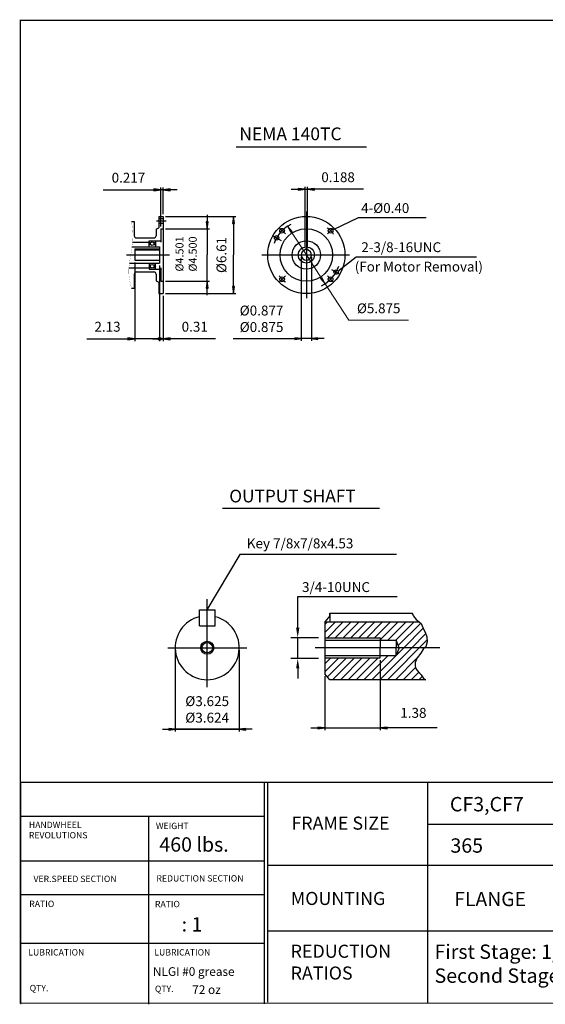
# Model space of a CAD drawing. Extents: x -57 to 57, y -42 to 42.
# Drawn here: x -57 to -12, y -42 to 42 of the extents above; entities that cross this region are included whole.
import ezdxf

# ---------------------------------------------------------------- set-up
doc = ezdxf.new("R2010")
doc.units = 0
doc.header["$MEASUREMENT"] = 0
doc.linetypes.add('CENTER', pattern=[19.4, 13, -2.1, 2.2, -2.1])
doc.layers.get('0').update_dxf_attribs({"lineweight": 0})
doc.layers.get('DEFPOINTS').update_dxf_attribs({"lineweight": 0})
doc.layers.add('1', color=7, linetype='Continuous', lineweight=0)
doc.styles.add('_TCW_TXTSTY_3', font='TIMES.TTF')
doc.styles.get("Standard").update_dxf_attribs({"font": 'ROMAND.SHX'})
doc.dimstyles.get("Standard").update_dxf_attribs({"dimtxt": 0.185806, "dimasz": 0.18, "dimexe": 0.18, "dimexo": 0.0625, "dimgap": 0.09, "dimtad": 0, "dimtih": 1, "dimtoh": 1, "dimdec": 4, "dimrnd": 1e-07, "dimzin": 0, "dimdsep": 46, "dimtxsty": 'STANDARD', "dimcen": 0.09, "dimadec": 4, "dimazin": 0, "dimtfac": 1, "dimtdec": 4, "dimtofl": 0, "dimtmove": 0, "dimatfit": 3, "dimfxl": 1, "dimtolj": 1, "dimtzin": 0, "dimarcsym": 0})

# ---------------------------------------------------------------- blocks, each defined once
blk = doc.blocks.new('*D43')
at = {"linetype": 'Continuous'}
for points in [[(-41.048, 24.177), (-40.97, 24.777), (-41.126, 24.777)], [(-41.048, 19.677), (-41.126, 19.077), (-40.97, 19.077)]]:
    blk.add_hatch(color=7, dxfattribs=at).paths.add_polyline_path(points)
at = {"color": 7, "linetype": 'Continuous', "lineweight": 25}
for p, q in [((-44.612, 24.177), (-40.848, 24.177)), ((-44.612, 19.677), (-40.848, 19.677))]:
    blk.add_line(p, q, dxfattribs=at)
for points in [[(-41.048, 25.377), (-41.048, 24.777)], [(-41.048, 24.177), (-40.97, 24.777), (-41.126, 24.777), (-41.048, 24.177)], [(-41.048, 24.177), (-41.048, 21.927)], [(-41.048, 19.677), (-41.048, 21.927)], [(-41.048, 19.677), (-41.126, 19.077), (-40.97, 19.077), (-41.048, 19.677)], [(-41.048, 18.477), (-41.048, 19.077)]]:
    blk.add_lwpolyline(points, dxfattribs=at)
at = {"color": 7, "linetype": 'Continuous', "insert": (-42.856, 22.008), "char_height": 0.68129, "attachment_point": 5, "rotation": 90}
blk.add_mtext('\\A1;%%c4.501\\P%%c4.500', dxfattribs=at)
blk = doc.blocks.new('*D44')
at = {"linetype": 'Continuous'}
for points in [[(-32.652, 27.551), (-33.252, 27.629), (-33.252, 27.473)], [(-32.464, 27.551), (-31.864, 27.473), (-31.864, 27.629)]]:
    blk.add_hatch(color=7, dxfattribs=at).paths.add_polyline_path(points)
at = {"color": 7, "linetype": 'Continuous', "lineweight": 25}
for p, q in [((-32.652, 22.647), (-32.652, 27.751)), ((-32.464, 22.647), (-32.464, 27.751))]:
    blk.add_line(p, q, dxfattribs=at)
for points in [[(-33.852, 27.551), (-33.252, 27.551)], [(-32.652, 27.551), (-33.252, 27.629), (-33.252, 27.473), (-32.652, 27.551)], [(-32.652, 27.551), (-32.464, 27.551)], [(-32.464, 27.551), (-31.864, 27.473), (-31.864, 27.629), (-32.464, 27.551)], [(-27.667, 27.551), (-29.24, 27.551), (-31.864, 27.551)]]:
    blk.add_lwpolyline(points, dxfattribs=at)
at = {"color": 7, "linetype": 'Continuous', "insert": (-29.84, 28.588), "char_height": 0.8423, "attachment_point": 5}
blk.add_mtext('\\A1;0.188', dxfattribs=at)
blk = doc.blocks.new('*D45')
at = {"linetype": 'Continuous'}
for points in [[(-34.158, 24.39), (-33.896, 23.844), (-33.765, 23.929)], [(-30.959, 19.462), (-31.22, 20.008), (-31.351, 19.923)]]:
    blk.add_hatch(color=7, dxfattribs=at).paths.add_polyline_path(points)
at = {"color": 7, "linetype": 'Continuous'}
for points in [[(-34.158, 24.39), (-33.896, 23.844), (-33.765, 23.929), (-34.158, 24.39)], [(-33.831, 23.886), (-32.558, 21.926), (-32.558, 21.926), (-31.285, 19.965)], [(-30.959, 19.462), (-31.22, 20.008), (-31.351, 19.923), (-30.959, 19.462)], [(-30.959, 19.462), (-30.632, 18.959), (-28.929, 16.335), (-23.819, 16.335)]]:
    blk.add_lwpolyline(points, dxfattribs=at)
at = {"color": 7, "linetype": 'Continuous', "insert": (-26.36, 17.354), "char_height": 0.84232, "attachment_point": 5}
blk.add_mtext('\\A1;%%c5.875', dxfattribs=at)
blk = doc.blocks.new('*D46')
at = {"linetype": 'Continuous'}
for points in [[(-38.792, 25.233), (-38.87, 24.633), (-38.714, 24.633)], [(-38.792, 18.619), (-38.714, 19.219), (-38.87, 19.219)]]:
    blk.add_hatch(color=7, dxfattribs=at).paths.add_polyline_path(points)
at = {"color": 7, "linetype": 'Continuous', "lineweight": 25}
for p, q in [((-44.612, 25.233), (-38.592, 25.233)), ((-44.612, 18.619), (-38.592, 18.619))]:
    blk.add_line(p, q, dxfattribs=at)
for points in [[(-38.792, 25.233), (-38.87, 24.633), (-38.714, 24.633), (-38.792, 25.233)], [(-38.792, 24.633), (-38.792, 24.633), (-38.792, 24.633), (-38.792, 21.926)], [(-38.792, 19.219), (-38.792, 19.219), (-38.792, 19.219), (-38.792, 21.926)], [(-38.792, 18.619), (-38.714, 19.219), (-38.87, 19.219), (-38.792, 18.619)]]:
    blk.add_lwpolyline(points, dxfattribs=at)
at = {"color": 7, "linetype": 'Continuous', "insert": (-39.829, 21.922), "char_height": 0.84232, "attachment_point": 5, "rotation": 90}
blk.add_mtext('\\A1;%%c6.61', dxfattribs=at)
blk = doc.blocks.new('*D47')
at = {"linetype": 'Continuous'}
for points in [[(-45.028, 27.512), (-45.628, 27.59), (-45.628, 27.434)], [(-44.812, 27.512), (-44.212, 27.434), (-44.212, 27.59)]]:
    blk.add_hatch(color=7, dxfattribs=at).paths.add_polyline_path(points)
at = {"color": 7, "linetype": 'Continuous', "lineweight": 25}
for p, q in [((-45.028, 24.376), (-45.028, 27.712)), ((-44.812, 25.433), (-44.812, 27.712))]:
    blk.add_line(p, q, dxfattribs=at)
for points in [[(-49.971, 27.512), (-48.398, 27.512), (-45.628, 27.512)], [(-45.028, 27.512), (-45.628, 27.59), (-45.628, 27.434), (-45.028, 27.512)], [(-44.812, 27.512), (-45.028, 27.512)], [(-44.812, 27.512), (-44.212, 27.434), (-44.212, 27.59), (-44.812, 27.512)], [(-43.612, 27.512), (-44.212, 27.512)]]:
    blk.add_lwpolyline(points, dxfattribs=at)
at = {"color": 7, "linetype": 'Continuous', "insert": (-47.798, 28.548), "char_height": 0.8423, "attachment_point": 5}
blk.add_mtext('\\A1;0.217', dxfattribs=at)
blk = doc.blocks.new('*D48')
at = {"linetype": 'Continuous'}
blk.add_hatch(color=7, dxfattribs=at).paths.add_polyline_path([(-44.812, 14.735), (-44.212, 14.657), (-44.212, 14.813)])
at = {"color": 7, "linetype": 'Continuous', "lineweight": 25}
for p, q in [((-45.127, 21.037), (-45.127, 14.535)), ((-44.812, 18.419), (-44.812, 14.535)), ((-45.127, 14.735), (-45.127, 14.735))]:
    blk.add_line(p, q, dxfattribs=at)
for points in [[(-45.727, 14.735), (-45.127, 14.735)], [(-45.127, 14.735), (-44.812, 14.735)], [(-44.812, 14.735), (-44.212, 14.657), (-44.212, 14.813), (-44.812, 14.735)], [(-40.336, 14.735), (-41.517, 14.735), (-44.212, 14.735)]]:
    blk.add_lwpolyline(points, dxfattribs=at)
at = {"color": 7, "linetype": 'Continuous', "insert": (-42.117, 15.775), "char_height": 0.8467, "attachment_point": 5}
blk.add_mtext('\\A1;0.31', dxfattribs=at)
blk = doc.blocks.new('_NONE')
at = {"color": 0, "linetype": 'ByBlock'}
blk.add_circle((0, 0), 0.25, dxfattribs=at)
blk = doc.blocks.new('*D49')
at = {"linetype": 'Continuous'}
blk.add_hatch(color=7, dxfattribs=at).paths.add_polyline_path([(-47.253, 14.735), (-47.853, 14.813), (-47.853, 14.657)])
at = {"color": 7, "linetype": 'Continuous', "lineweight": 25}
for p, q in [((-47.253, 21.289), (-47.253, 14.535)), ((-45.127, 21.037), (-45.127, 14.535)), ((-45.127, 14.735), (-45.127, 14.735))]:
    blk.add_line(p, q, dxfattribs=at)
for points in [[(-51.369, 14.735), (-50.188, 14.735), (-47.853, 14.735)], [(-47.253, 14.735), (-47.853, 14.813), (-47.853, 14.657), (-47.253, 14.735)], [(-45.127, 14.735), (-47.253, 14.735)], [(-44.527, 14.735), (-45.127, 14.735)]]:
    blk.add_lwpolyline(points, dxfattribs=at)
at = {"color": 7, "linetype": 'Continuous', "insert": (-49.588, 15.775), "char_height": 0.8467, "attachment_point": 5}
blk.add_mtext('\\A1;2.13', dxfattribs=at)
blk = doc.blocks.new('*D50')
at = {"layer": '1', "linetype": 'Continuous'}
for points in [[(-32.996, 14.756), (-33.546, 14.827), (-33.546, 14.684)], [(-32.121, 14.756), (-31.571, 14.684), (-31.571, 14.827)]]:
    blk.add_hatch(color=7, dxfattribs=at).paths.add_polyline_path(points)
at = {"layer": '1', "color": 7, "linetype": 'Continuous', "lineweight": 25}
for p, q in [((-32.996, 21.726, -0.266), (-32.996, 14.556, -0.266)), ((-32.121, 21.726, -0.266), (-32.121, 14.556, -0.266))]:
    blk.add_line(p, q, dxfattribs=at)
at = {"layer": '1', "color": 7, "linetype": 'Continuous', "lineweight": 25, "elevation": -0.266}
for points in [[(-38.814, 14.756), (-36.944, 14.756), (-33.546, 14.756)], [(-32.996, 14.756), (-33.546, 14.827), (-33.546, 14.684), (-32.996, 14.756)], [(-32.121, 14.756), (-32.996, 14.756)], [(-32.121, 14.756), (-31.571, 14.684), (-31.571, 14.827), (-32.121, 14.756)], [(-31.021, 14.756), (-31.571, 14.756)]]:
    blk.add_lwpolyline(points, dxfattribs=at)
at = {"layer": '1', "color": 7, "linetype": 'Continuous', "insert": (-36.394, 16.457), "char_height": 0.84852, "attachment_point": 5}
blk.add_mtext('\\A1;%%c0.877\\P%%c0.875', dxfattribs=at)
blk = doc.blocks.new('*D51')
at = {"layer": '1', "linetype": 'Continuous'}
for points in [[(-43.787, -18.719), (-44.337, -18.647), (-44.337, -18.79)], [(-38.304, -18.719), (-37.754, -18.79), (-37.754, -18.647)]]:
    blk.add_hatch(color=7, dxfattribs=at).paths.add_polyline_path(points)
at = {"layer": '1', "color": 7, "linetype": 'Continuous', "lineweight": 25}
for p, q in [((-43.787, -11.93, 0.627), (-43.787, -18.919, 0.627)), ((-38.304, -11.93, 0.627), (-38.304, -18.919, 0.627))]:
    blk.add_line(p, q, dxfattribs=at)
at = {"layer": '1', "color": 7, "linetype": 'Continuous', "lineweight": 25, "elevation": 0.627}
for points in [[(-44.887, -18.719), (-44.337, -18.719)], [(-43.787, -18.719), (-44.337, -18.647), (-44.337, -18.79), (-43.787, -18.719)], [(-43.787, -18.719), (-38.304, -18.719)], [(-38.304, -18.719), (-43.787, -18.719)], [(-38.304, -18.719), (-37.754, -18.79), (-37.754, -18.647), (-38.304, -18.719)], [(-37.204, -18.719), (-37.754, -18.719)]]:
    blk.add_lwpolyline(points, dxfattribs=at)
at = {"layer": '1', "color": 7, "linetype": 'Continuous', "insert": (-41.052, -17.017), "char_height": 0.84852, "attachment_point": 5}
blk.add_mtext('\\A1;%%c3.625\\P%%c3.624', dxfattribs=at)
blk = doc.blocks.new('*D52')
at = {"linetype": 'Continuous'}
for points in [[(-30.975, -18.604), (-31.575, -18.526), (-31.575, -18.682)], [(-26.225, -18.604), (-25.625, -18.682), (-25.625, -18.526)]]:
    blk.add_hatch(color=7, dxfattribs=at).paths.add_polyline_path(points)
at = {"color": 7, "linetype": 'Continuous', "lineweight": 25}
for p, q in [((-26.225, -12.796), (-26.225, -18.804)), ((-30.975, -14.168), (-30.975, -18.804))]:
    blk.add_line(p, q, dxfattribs=at)
for points in [[(-30.975, -18.604), (-31.575, -18.526), (-31.575, -18.682), (-30.975, -18.604)], [(-26.225, -18.604), (-25.625, -18.682), (-25.625, -18.526), (-26.225, -18.604)], [(-32.175, -18.604), (-31.575, -18.604)], [(-30.975, -18.604), (-26.225, -18.604)], [(-21.354, -18.604), (-22.788, -18.604), (-25.625, -18.604)]]:
    blk.add_lwpolyline(points, dxfattribs=at)
at = {"color": 7, "linetype": 'Continuous', "insert": (-23.388, -17.312), "char_height": 0.8485, "attachment_point": 5}
blk.add_mtext('\\A1;1.38', dxfattribs=at)

msp = doc.modelspace()

# ---------------------------------------------------------------- linework, layer by layer
at = {"color": 7, "linetype": 'Continuous', "lineweight": 25}
for p, q in [((-38.57051, 31.18037), (-27.40548, 31.18037)), ((-32.55807, 25.65439), (-32.55807, 18.22503)), ((-47.52814, 24.78034), (-47.29192, 24.78034)), ((-47.29192, 24.78034), (-47.29192, 23.57955)), ((-45.20531, 25.23309), (-45.20531, 24.25575)), ((-45.20531, 25.23309), (-44.81161, 25.23309)), ((-45.20531, 25.0643), (-44.81161, 25.0643)), ((-45.20531, 24.66272), (-44.81161, 24.66272)), ((-44.81161, 25.23309), (-44.81161, 18.61893)), ((-28.10564, 25.13587), (-22.288, 25.13587)), ((-45.42184, 24.13073), (-45.20531, 24.25575)), ((-45.42184, 24.13073), (-45.42184, 23.57955)), ((-45.02814, 24.17601), (-45.02814, 23.02837)), ((-45.02814, 24.17601), (-44.81161, 24.17601)), ((-47.45893, 23.02837), (-46.03208, 23.02837)), ((-47.09507, 23.3827), (-45.61869, 23.3827)), ((-46.03208, 23.14648), (-45.02814, 23.14648)), ((-46.03208, 22.61499), (-46.03208, 23.14648)), ((-46.03208, 22.99294), (-45.87452, 22.99294)), ((-45.87782, 22.79215), (-46.03208, 22.79215)), ((-45.63845, 22.99294), (-45.4809, 22.99294)), ((-45.4809, 22.79215), (-45.63515, 22.79215)), ((-45.4809, 23.14648), (-45.4809, 22.61499)), ((-35.42209, 23.57935), (-34.71774, 23.1727)), ((-47.50019, 22.61499), (-45.12657, 22.61499)), ((-47.25255, 22.4471), (-45.12657, 22.4471)), ((-47.25255, 22.4471), (-47.25255, 21.48852)), ((-47.25255, 22.36351), (-45.12657, 22.36351)), ((-45.12657, 22.61499), (-45.12657, 21.23704)), ((-32.65182, 22.4469), (-32.65182, 22.35315)), ((-32.65182, 22.4469), (-32.46432, 22.4469)), ((-32.46432, 22.4469), (-32.46432, 22.35315)), ((-47.96097, 21.92601), (-44.27765, 21.92601)), ((-47.70808, 21.23704), (-45.12657, 21.23704)), ((-47.25255, 21.48852), (-45.12657, 21.48852)), ((-46.03208, 21.23704), (-46.03208, 20.70554)), ((-45.4809, 20.70554), (-45.4809, 21.23704)), ((-36.36252, 21.92581), (-28.85729, 21.92581)), ((-28.28181, 21.75323), (-17.988, 21.75323)), ((-47.75214, 20.82365), (-46.03208, 20.82365)), ((-47.29192, 20.27247), (-47.29192, 19.07169)), ((-47.09507, 20.46932), (-45.61869, 20.46932)), ((-45.87782, 21.05987), (-46.03208, 21.05987)), ((-46.03208, 20.85909), (-45.87452, 20.85909)), ((-46.03208, 20.70554), (-45.02814, 20.70554)), ((-45.63845, 20.85909), (-45.4809, 20.85909)), ((-45.4809, 21.05987), (-45.63515, 21.05987)), ((-45.42184, 20.27247), (-45.42184, 19.72129)), ((-45.02814, 20.82365), (-45.02814, 19.67602)), ((-30.38967, 20.67388), (-29.69405, 20.27227)), ((-45.42184, 19.72129), (-45.2053, 19.59628)), ((-45.20531, 19.59628), (-45.20531, 18.61893)), ((-45.02814, 19.67602), (-44.81161, 19.67602)), ((-47.52814, 19.07169), (-47.29192, 19.07169)), ((-45.20531, 18.61893), (-44.81161, 18.61893)), ((-41.04547, -15.11711, 0.06439), (-41.04547, -7.56214, 0.06439)), ((-44.43232, -11.73026, 0.06439), (-37.65862, -11.73026, 0.06439)), ((-21.11339, -11.73115, 0.06439), (-31.80249, -11.73341, 0.06439))]:
    msp.add_line(p, q, dxfattribs=at)
at = {"color": 7, "linetype": 'CENTER', "lineweight": 25}
for p, q in [((-45.39193, 24.86351), (-44.57448, 24.86351)), ((-34.89653, 24.26427), (-34.35681, 23.72454)), ((-30.20256, 24.28132), (-30.75933, 23.72454)), ((-34.91358, 19.5703), (-34.3568, 20.12707)), ((-30.21961, 19.58735), (-30.75933, 20.12707))]:
    msp.add_line(p, q, dxfattribs=at)
at = {"color": 7, "lineweight": 25}
for p, q in [((-39.73784, 0.22256, 0.06439), (-26.28784, 0.22256, 0.06439)), ((-41.70446, -9.84994, 0.06439), (-41.7044, -8.49005, 0.06439)), ((-41.7044, -8.49005, 0.06439), (-40.36556, -8.49011, 0.06439)), ((-40.36556, -9.84994, 0.06439), (-40.36556, -8.49011, 0.06439)), ((-30.55268, -8.99507, 0.06439), (-30.97468, -9.49871, 0.06439)), ((-30.55268, -8.77757, 0.06439), (-30.55343, -9.53413, 0.06439)), ((-30.55268, -8.77757, 0.06439), (-23.49718, -8.77757, 0.06439)), ((-30.55268, -8.99507, 0.06439), (-30.55268, -8.77757, 0.06439)), ((-23.35545, -9.01012, 0.06439), (-23.49718, -8.77757, 0.06439)), ((-23.37631, -9.01352, -0.62689), (-23.14063, -9.31877, -0.62689)), ((-41.70446, -9.84994, 0.06439), (-40.36556, -9.84994, 0.06439)), ((-30.97468, -9.49871, 0.06439), (-30.97468, -13.96777, 0.06439)), ((-22.84787, -9.54178, 0.06439), (-30.97468, -9.53371, 0.06439)), ((-30.97468, -9.74188, 0.06439), (-30.76671, -9.53392, 0.06439)), ((-30.97468, -10.41544, 0.06439), (-30.09383, -9.53459, 0.06439)), ((-30.75601, -10.87033, 0.06439), (-29.42094, -9.53525, 0.06439)), ((-30.08246, -10.87033, 0.06439), (-28.74805, -9.53592, 0.06439)), ((-29.4089, -10.87033, 0.06439), (-28.07516, -9.53659, 0.06439)), ((-28.73535, -10.87033, 0.06439), (-27.40228, -9.53726, 0.06439)), ((-28.06179, -10.87033, 0.06439), (-26.72939, -9.53793, 0.06439)), ((-27.38824, -10.87033, 0.06439), (-26.0565, -9.53859, 0.06439)), ((-26.71468, -10.87033, 0.06439), (-25.38362, -9.53926, 0.06439)), ((-26.22459, -11.05379, 0.06439), (-24.71073, -9.53993, 0.06439)), ((-25.57415, -11.07691, 0.06439), (-24.03784, -9.5406, 0.06439)), ((-24.90059, -11.07691, 0.06439), (-23.36495, -9.54127, 0.06439)), ((-24.68131, -11.53118, 0.06439), (-22.76277, -9.61264, 0.06439)), ((-24.20838, -11.73181, 0.06439), (-22.53813, -10.06155, 0.06439)), ((-23.14063, -9.31877, -0.62689), (-22.72065, -9.66847, -0.62689)), ((-22.72065, -9.66847, -0.62689), (-22.52816, -10.14055, -0.62689)), ((-30.97468, -10.87033, 0.06439), (-26.22463, -10.87033, 0.06439)), ((-26.22463, -10.87033, 0.06439), (-26.22445, -11.73223, 0.06439)), ((-23.53469, -11.73166, 0.06439), (-22.316, -10.51298, 0.06439)), ((-22.52816, -10.14055, -0.62689), (-22.38817, -10.38534, -0.62689)), ((-22.38817, -10.38534, -0.62689), (-22.23068, -10.78749, -0.62689)), ((-22.23068, -10.78749, -0.62689), (-22.21318, -11.2246, -0.62689)), ((-30.97468, -11.07691, 0.06439), (-24.86467, -11.07691, 0.06439)), ((-26.27443, -14.47141, 0.06439), (-23.53469, -11.73166, 0.06439)), ((-26.22463, -12.59615, 0.06439), (-26.22445, -11.73424, 0.06439)), ((-25.60467, -14.46933, 0.06439), (-22.22655, -11.09629, 0.06439)), ((-24.86467, -11.07691, 0.06439), (-24.86453, -11.73194, 0.06439)), ((-24.60031, -11.73189, 0.06439), (-24.86467, -11.07691, 0.06439)), ((-24.86467, -12.38957, 0.06439), (-24.86453, -11.73453, 0.06439)), ((-24.60031, -11.73459, 0.06439), (-24.86467, -12.38957, 0.06439)), ((-24.86366, -12.38708, 0.06439), (-24.20838, -11.73181, 0.06439)), ((-22.31818, -11.66172, -0.62689), (-22.54566, -11.85405, -0.62689)), ((-22.21318, -11.2246, -0.62689), (-22.31818, -11.66172, -0.62689)), ((-30.97468, -12.38957, 0.06439), (-24.86467, -12.38957, 0.06439)), ((-30.97468, -12.59615, 0.06439), (-26.22463, -12.59615, 0.06439)), ((-30.97468, -13.78321, 0.06439), (-29.78761, -12.59615, 0.06439)), ((-30.97468, -13.10966, 0.06439), (-30.46117, -12.59615, 0.06439)), ((-30.75174, -14.23383, 0.06439), (-29.11406, -12.59615, 0.06439)), ((-30.31576, -14.47141, 0.06439), (-28.4405, -12.59615, 0.06439)), ((-29.6422, -14.47141, 0.06439), (-27.76695, -12.59615, 0.06439)), ((-28.96865, -14.47141, 0.06439), (-27.09339, -12.59615, 0.06439)), ((-28.29509, -14.47141, 0.06439), (-26.41984, -12.59615, 0.06439)), ((-27.62154, -14.47141, 0.06439), (-25.5397, -12.38957, 0.06439)), ((-26.94798, -14.47141, 0.06439), (-24.86615, -12.38957, 0.06439)), ((-26.22459, -12.4009, 0.06439), (-26.21326, -12.38957, 0.06439)), ((-24.92732, -14.47141, 0.06439), (-23.05547, -12.59956, 0.06439)), ((-23.07063, -12.58841, -0.62689), (-23.22813, -12.99056, -0.62689)), ((-22.75565, -12.20375, -0.62689), (-23.07063, -12.58841, -0.62689)), ((-22.54566, -11.85405, -0.62689), (-22.75565, -12.20375, -0.62689)), ((-24.25376, -14.47141, 0.06439), (-23.19378, -13.41142, 0.06439)), ((-23.22813, -12.99056, -0.62689), (-23.24562, -13.27031, -0.62689)), ((-23.24562, -13.27031, -0.62689), (-23.19313, -13.5151, -0.62689)), ((-30.55268, -14.47141, 0.06439), (-30.97468, -13.96777, 0.06439)), ((-23.58021, -14.47141, 0.06439), (-22.9276, -13.8188, 0.06439)), ((-23.19313, -13.5151, -0.62689), (-23.07063, -13.68995, -0.62689)), ((-23.07063, -13.68995, -0.62689), (-22.86065, -13.91725, -0.62689)), ((-22.92751, -14.4748, -0.62689), (-22.63628, -14.18357, -0.62689)), ((-22.86065, -13.91725, -0.62689), (-22.72065, -14.05712, -0.62689)), ((-22.72065, -14.05712, -0.62689), (-22.54566, -14.3194, -0.62689)), ((-22.54566, -14.3194, -0.62689), (-22.34569, -14.4748, -0.62689)), ((-22.32484, -14.47141, 0.06439), (-30.55268, -14.47141, 0.06439))]:
    msp.add_line(p, q, dxfattribs=at)
at = {"color": 7, "linetype": 'ByBlock', "lineweight": 25}
for p, q in [((-33.29527, -10.02362, 0.06439), (-33.29527, -7.33417, 0.06439)), ((-33.29501, -7.33417, 0.06439), (-24.78784, -7.33417, 0.06439)), ((-31.50387, -10.87033, 0.06439), (-33.88797, -10.87033, 0.06439)), ((-33.29527, -12.66062, 0.06439), (-33.29527, -10.87033, 0.06439)), ((-31.50387, -12.66062, 0.06439), (-33.88797, -12.66062, 0.06439)), ((-33.29527, -13.50733, 0.06439), (-33.29527, -14.35404, 0.06439))]:
    msp.add_line(p, q, dxfattribs=at)
at = {"lineweight": 25}
for p, q in [((-57.05919, -23.24336, 0.73437), (57.05932, -23.24336, 0.73437)), ((-36.16027, -23.24336, 0.73437), (-36.16027, -42.23876, 0.73437)), ((-35.87956, -23.24336, 0.73437), (-35.87956, -42.09381, 0.73437)), ((-22.19345, -23.24336, 0.73437), (-22.19345, -42.18639, 0.73437)), ((-57.02337, -26.15932, 0.73437), (-36.16027, -26.15932, 0.73437)), ((-46.09144, -26.15932, 0.73437), (-46.09144, -42.28688, 0.73437)), ((-22.19345, -26.85024, 0.73437), (4.2381, -26.85024, 0.73437)), ((-57.02337, -29.98276, 0.73437), (-36.16027, -29.98276, 0.73437)), ((-35.87956, -30.36886, 0.73437), (4.2381, -30.36886, 0.73437)), ((-57.02337, -32.87587, 0.73437), (-36.16027, -32.87587, 0.73437)), ((-35.87956, -35.99993, 0.73437), (4.2381, -35.99993, 0.73437)), ((-57.02337, -37.05506, 0.73437), (-36.16027, -37.05506, 0.73437))]:
    msp.add_line(p, q, dxfattribs=at)
msp.add_line((-57.02337, -23.34385, 0.73437), (-57.02337, -42.28688, 0.73437))
at = {"const_width": 0.1, "elevation": 0.73437}
msp.add_lwpolyline([(-57.05919, 42.03688), (57.05919, 42.03688), (57.05919, -42.18639), (-57.05919, -42.18639)], close=True, dxfattribs=at)
at = {"color": 7, "linetype": 'Continuous', "const_width": 0.01}
msp.add_lwpolyline([(-47.52814, 24.78034, -0.02861702), (-47.44044, 23.82501, -0.03290523), (-47.47294, 22.86641, -0.01655482), (-47.60155, 21.91541, 0.01596333), (-47.74002, 20.9658, 0.05758999), (-47.73313, 20.00807, 0.0442645), (-47.52814, 19.07169)], format="xyb", dxfattribs=at)
for points in [[(-34.95202, 23.39456, 0.41421356), (-35.10202, 23.54456, 2.41421356), (-34.95202, 23.39456)], [(-29.86412, 20.45706, 0.41421356), (-30.01412, 20.60706, 2.41421356), (-29.86412, 20.45706)]]:
    msp.add_lwpolyline(points, format="xyb", close=True, dxfattribs=at)
at = {"color": 7, "linetype": 'Continuous', "lineweight": 25}
for centre, radius in [((-32.55807, 21.92581), 3.30708), ((-34.6352, 24.00293), 0.20079), ((-32.55807, 21.92581), 2.25), ((-30.48095, 24.00293), 0.20079), ((-45.75649, 22.89058), 0.15624), ((-35.10202, 23.39456), 0.1875), ((-32.55807, 21.92581), 1.22047), ((-32.55807, 21.92581), 0.68897), ((-45.75649, 20.96145), 0.15624), ((-30.01412, 20.45706), 0.1875), ((-34.63519, 19.84869), 0.20079), ((-30.48094, 19.84868), 0.20079), ((-45.12657, 14.73457, 0.26562), 0.12008), ((-41.04547, -11.73026, 0.06439), 0.5625), ((-41.04547, -11.73026, 0.06439), 0.45)]:
    msp.add_circle(centre, radius, dxfattribs=at)
for centre, radius, start, end in [((-32.55807, 21.92581), 2.9375, 117.0830754, 160.1669798), ((-47.09507, 23.57955), 0.19685, 179.9999913, 269.9999975), ((-45.61869, 23.57955), 0.19685, -90, 0), ((-32.55807, 21.92581), 0.4375, 102.3736278, 437.6263703), ((-47.09507, 20.27247), 0.19685, 90, 180.0000087), ((-45.61869, 20.27247), 0.19685, 0, 90.0000025), ((-32.55807, 21.92581), 2.9375, -63.6079057, -19.1315392)]:
    msp.add_arc(centre, radius, start, end, dxfattribs=at)
at = {"color": 7, "linetype": 'CENTER', "lineweight": 25}
for start, end in [(37.2977096, 52.7022895), (-142.7022954, -127.2977053)]:
    msp.add_arc((-32.55807, 21.92581), 2.93749, start, end, dxfattribs=at)
at = {"color": 7, "lineweight": 25}
msp.add_arc((-41.04547, -11.73026, 0.06439), 2.74114, 103.9098603, 435.6385804, dxfattribs=at)
at = {"color": 7, "linetype": 'ByBlock'}
for points in [[(-33.43639, -10.02362, 0.06439), (-33.15415, -10.02362, 0.06439), (-33.29527, -10.87033, 0.06439)], [(-33.43639, -13.50733, 0.06439), (-33.15415, -13.50733, 0.06439), (-33.29527, -12.66062, 0.06439)]]:
    msp.add_solid(points, dxfattribs=at)
at = {"layer": '1', "color": 7, "linetype": 'Continuous', "lineweight": 25}
msp.add_line((-24.83514, -3.73618, -0.62689), (-38.25028, -3.73618, -0.62689), dxfattribs=at)
at = {"layer": 'DEFPOINTS', "color": 7, "linetype": 'Continuous'}
for p in [(-44.81161, 24.17601), (-30.30773, 24.10657), (-32.65182, 22.4469), (-32.46432, 22.4469), (-47.25255, 21.48852), (-45.12657, 21.23704), (-45.12657, 21.23704), (-32.99556, 21.92856), (-32.12058, 21.92929), (-44.81161, 19.67602), (-44.81161, 18.61893), (-47.25255, 17.51736), (-41.05221, -8.91225, 0.06439), (-42.52325, -9.42157, 0.06439), (-39.46131, -9.49323, 0.06439), (-38.64327, -10.40991, 0.06439), (-33.29527, -10.87033, 0.06439), (-30.97468, -10.87033, 0.06439), (-26.22463, -12.59615, 0.06439), (-43.44767, -13.05061, 0.06439), (-30.97468, -12.66062, 0.06439), (-26.20791, -13.18118, 0.06439), (-42.62963, -13.96729, 0.06439), (-39.56769, -14.03895, 0.06439), (-30.97468, -13.85805, 0.06439)]:
    msp.add_point(p, dxfattribs=at)

# ---------------------------------------------------------------- texts
at = {"color": 7, "linetype": 'Continuous'}
for s, height, p in [('NEMA 140TC', 1.096258, (-38.2981, 31.75425)), ('OUTPUT SHAFT', 1.0837125, (-39.1584, 0.72363, 0.06439)), ('Key 7/8x7/8x4.53', 0.8485161, (-37.66029, -3.2143, 0.62689)), ('3/4-10UNC', 0.846712, (-32.92629, -6.95781, 0.06439))]:
    msp.add_text(s, height=height, dxfattribs=at).set_placement(p)
at = {"linetype": 'Continuous'}
for s, height, p in [('CF3,CF7', 1.230897, (-20.26137, -25.75268, 0.73437)), ('460 lbs.', 1.230897, (-45.14796, -29.20581, 0.73437)), ('365', 1.230897, (-20.21822, -29.29637, 0.73437)), ('FLANGE', 1.21569, (-19.88747, -33.87619, -0.48437)), ('   : 1', 1.230897, (-44.36843, -36.05152, 0.73437)), ('NLGI #0 grease', 0.7432258, (-45.69871, -39.85226, -0.73437)), ('72 oz', 0.743226, (-42.33032, -41.40226, -0.73437))]:
    msp.add_text(s, height=height, dxfattribs=at).set_placement(p)
at = {"linetype": 'Continuous', "style": '_TCW_TXTSTY_3'}
for s, height, p in [('HANDWHEEL', 0.544974, (-56.32589, -27.18638, 0.73437)), ('WEIGHT', 0.544974, (-45.44339, -27.27444, 0.73437)), ('FRAME SIZE', 1.11988, (-33.83605, -27.32337, 0.73437)), ('REVOLUTIONS', 0.5449741, (-56.32589, -28.06872, 0.73437)), ('REDUCTION SECTION', 0.5449741, (-45.39934, -31.7655, 0.73437)), ('VER.SPEED SECTION', 0.5449741, (-55.92936, -31.80953, 0.73437)), ('MOUNTING', 1.11988, (-33.89188, -33.77694, 0.73437)), ('RATIO', 0.544974, (-56.28928, -33.95239, 0.73437)), ('RATIO', 0.544974, (-45.52613, -33.967, 0.73437)), ('LUBRICATION', 0.5449741, (-56.36995, -38.10582, 0.73437)), ('LUBRICATION', 0.5449741, (-45.57557, -38.10582, 0.73437)), ('QTY.', 0.544974, (-56.252, -41.16544, 0.73437)), ('QTY.', 0.544974, (-45.52613, -41.23195, 0.73437))]:
    msp.add_text(s, height=height, dxfattribs=at).set_placement(p)
at = {"color": 7, "insert": (-21.57702, -37.1621, 0.73437), "char_height": 1.2308334, "width": 30, "attachment_point": 1}
msp.add_mtext('First Stage: 1/11-1/71\\PSecond Stage:1/11-1/71', dxfattribs=at)
at = {"insert": (-33.90123, -37.18057, 0.73437), "char_height": 1.11988, "width": 4.586186, "attachment_point": 1, "style": '_TCW_TXTSTY_3'}
msp.add_mtext('REDUCTION\\PRATIOS', dxfattribs=at)
at = {"layer": '1', "color": 7, "linetype": 'Continuous'}
for s, height, p in [('4-Ø0.40', 0.842323, (-27.86203, 25.52227)), ('2-3/8-16UNC', 0.8423226, (-27.84721, 22.16992)), ('(For Motor Removal)', 0.8423226, (-28.40743, 20.50354))]:
    msp.add_text(s, height=height, dxfattribs=at).set_placement(p)

# ---------------------------------------------------------------- dimensions: what is measured, and where the dimension line sits
at = {"color": 7, "linetype": 'Continuous'}
for base, p1, p2, text, override, picture, middle in [((-45.02814, 27.51188), (-44.81161, 25.23309), (-45.02814, 24.17601), '<>17', {"dimtxt": 0.842323, "dimasz": 0.6, "dimexe": 0.2, "dimexo": 0.2, "dimgap": 0.25, "dimtad": 1, "dimtih": 0, "dimtoh": 0, "dimdec": 1, "dimclrd": 7, "dimclre": 7, "dimclrt": 7, "dimadec": 1, "dimtfac": 1.8, "dimtdec": 1, "dimtofl": 1}, '*D47', (-47.79775, 28.54849)), ((-45.12657, 14.73457, 0.26562), (-47.25255, 21.48852, 0.26562), (-45.12657, 21.23704, 0.26562), '2.13', {"dimtxt": 0.846658, "dimasz": 0.6, "dimexe": 0.2, "dimexo": 0.2, "dimgap": 0.25, "dimtad": 1, "dimtih": 0, "dimtoh": 0, "dimdec": 3, "dimblk2": 'NONE', "dimsah": 1, "dimclrd": 7, "dimclre": 7, "dimclrt": 7, "dimadec": 3, "dimtdec": 3, "dimtofl": 1}, '*D49', (-49.58844, 15.77467, 0.26562)), ((-44.81161, 14.73457, 0.26562), (-45.12657, 21.23704, 0.26562), (-44.81161, 18.61893, 0.26562), '0.31', {"dimtxt": 0.846658, "dimasz": 0.6, "dimexe": 0.2, "dimexo": 0.2, "dimgap": 0.25, "dimtad": 1, "dimtih": 0, "dimtoh": 0, "dimdec": 3, "dimblk1": 'NONE', "dimsah": 1, "dimclrd": 7, "dimclre": 7, "dimclrt": 7, "dimadec": 3, "dimtdec": 3, "dimtofl": 1}, '*D48', (-42.11707, 15.77467, 0.26562)), ((-26.22463, -18.60374, 0.62689), (-30.97468, -13.96777, 0.62689), (-26.22463, -12.59615, 0.62689), '1.38', {"dimtxt": 0.848516, "dimasz": 0.6, "dimexe": 0.2, "dimexo": 0.2, "dimgap": 0.5, "dimtad": 1, "dimtih": 0, "dimtoh": 0, "dimdec": 2, "dimclrd": 7, "dimclre": 7, "dimclrt": 7, "dimadec": 2, "dimtdec": 2, "dimtofl": 1}, '*D52', (-23.38784, -17.31214, 0.62689))]:
    dim = msp.add_linear_dim(base=base, p1=p1, p2=p2, text=text, dimstyle='STANDARD', override=override, dxfattribs=at)
    dim.commit()
    dim.dimension.update_dxf_attribs({"geometry": picture, "text_midpoint": middle, "dimtype": 128})
for base, p1, p2, angle, text, override, picture, middle in [((-32.46432, 27.55109), (-32.65182, 22.4469), (-32.46432, 22.4469), 0, '0.188', {"dimtxt": 0.842323, "dimasz": 0.6, "dimexe": 0.2, "dimexo": 0.2, "dimgap": 0.25, "dimtad": 1, "dimtih": 0, "dimtoh": 0, "dimdec": 1, "dimclrd": 7, "dimclre": 7, "dimclrt": 7, "dimadec": 1, "dimtfac": 1.8, "dimtdec": 1, "dimtofl": 1}, '*D44', (-29.84011, 28.5877)), ((-41.04833, 19.67711), (-44.81189, 24.17709), (-44.81189, 19.67711), 269.9999999, '%%c4.501^M^J%%c<>', {"dimtxt": 0.68129, "dimasz": 0.6, "dimexe": 0.2, "dimexo": 0.2, "dimgap": 0.5, "dimtad": 1, "dimtih": 0, "dimtoh": 0, "dimdec": 3, "dimclrd": 7, "dimclre": 7, "dimclrt": 7, "dimadec": 3, "dimtdec": 3, "dimtix": 1, "dimtofl": 1}, '*D43', (-42.85556, 22.00841)), ((-38.79195, 25.23309), (-44.81161, 18.61893), (-44.81161, 25.23309), 90, '%%c<>1', {"dimtxt": 0.842323, "dimasz": 0.6, "dimexe": 0.2, "dimexo": 0.2, "dimgap": 0.25, "dimtad": 1, "dimtih": 0, "dimtoh": 0, "dimdec": 1, "dimclrd": 7, "dimclre": 7, "dimclrt": 7, "dimadec": 1, "dimtfac": 1.8, "dimtdec": 1, "dimtofl": 1}, '*D46', (-39.82855, 21.9222))]:
    dim = msp.add_linear_dim(base=base, p1=p1, p2=p2, angle=angle, text=text, dimstyle='STANDARD', override=override, dxfattribs=at)
    dim.commit()
    dim.dimension.update_dxf_attribs({"geometry": picture, "text_midpoint": middle, "dimtype": 129})
dim = msp.add_diameter_dim_2p(p1=(-34.15758, 24.38964), p2=(-30.95856, 19.46198), dimstyle='STANDARD', override={"dimtxt": 0.842323, "dimasz": 0.6, "dimexe": 0.2, "dimexo": 0.2, "dimgap": 0.5, "dimtad": 1, "dimdec": 3, "dimclrd": 7, "dimclre": 7, "dimclrt": 7, "dimadec": 3, "dimtdec": 3, "dimtofl": 1}, dxfattribs=at)
dim.commit()
dim.dimension.update_dxf_attribs({"geometry": '*D45', "text_midpoint": (-26.36032, 17.35437), "dimtype": 131})
at = {"layer": '1', "color": 7, "linetype": 'Continuous'}
for base, p1, p2, text, picture, middle in [((-32.12057, 14.75555, -0.26562), (-32.99557, 21.92581, -0.26562), (-32.12057, 21.92581, -0.26562), '%%c0.877^M^J%%c<>', '*D50', (-36.39355, 16.45749, -0.26562)), ((-38.30433, -18.71874, 0.62689), (-43.78661, -11.73026, 0.62689), (-38.30433, -11.73026, 0.62689), '%%c3.625^M^J%%c3.624', '*D51', (-41.0516, -17.01681, 0.62689))]:
    dim = msp.add_linear_dim(base=base, p1=p1, p2=p2, angle=0, text=text, dimstyle='STANDARD', override={"dimtxt": 0.848516, "dimasz": 0.55, "dimexe": 0.2, "dimexo": 0.2, "dimgap": 0.1, "dimtad": 1, "dimtih": 0, "dimtoh": 0, "dimdec": 3, "dimclrd": 7, "dimclre": 7, "dimclrt": 7, "dimadec": 3, "dimtdec": 2, "dimtofl": 1}, dxfattribs=at)
    dim.commit()
    dim.dimension.update_dxf_attribs({"geometry": picture, "text_midpoint": middle, "dimtype": 129})

# ---------------------------------------------------------------- leaders
at = {"color": 7, "linetype": 'Continuous', "lineweight": 25}
for points in [[(-30.28042, 24.07285), (-28.0977, 25.13864)], [(-29.85057, 20.54293), (-28.28288, 21.75165)]]:
    msp.add_leader(points, dimstyle='STANDARD', dxfattribs=at)
at = {"layer": '1', "color": 7, "linetype": 'Continuous', "lineweight": 25}
msp.add_leader([(-41.04406, -8.48992, -0.62689), (-38.21836, -3.73917, -0.62689)], dimstyle='STANDARD', dxfattribs=at)

doc.saveas('drawing.dxf')
